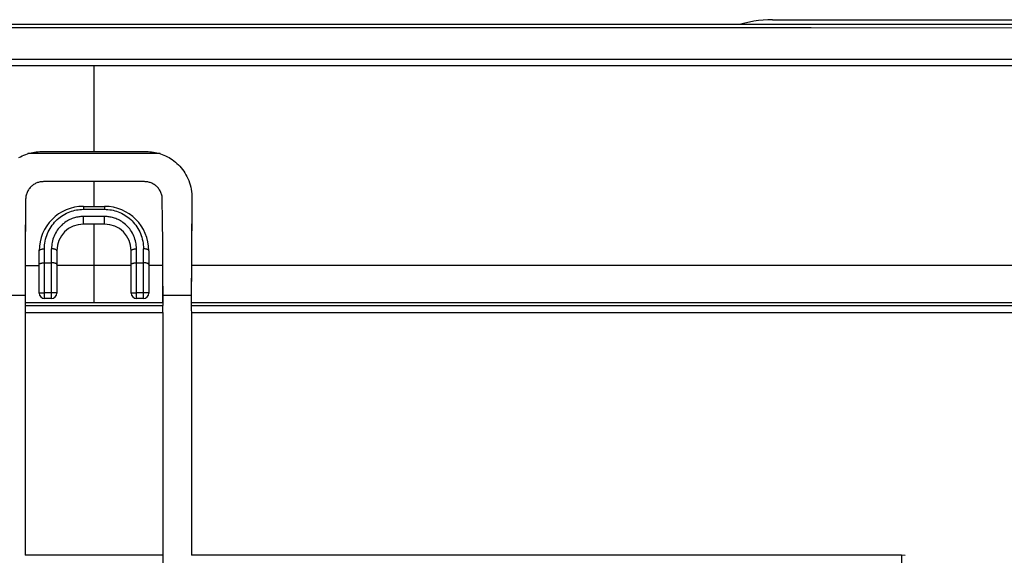
# Model space of a CAD drawing. Units: millimetres. Extents: x -80 to 80, y -252 to 235.
# Drawn here: x -4 to 51, y 205 to 235 of the extents above; entities that cross this region are included whole.
import ezdxf

# ---------------------------------------------------------------- set-up
doc = ezdxf.new("R2010")
doc.units = ezdxf.units.MM
doc.header["$LTSCALE"] = 16.335
doc.layers.get('0').update_dxf_attribs({"linetype": 'CONTINUOUS'})
for name, color, linetype in [('ASSI', 7, 'CONTINUOUS'), ('DRAFT', 7, 'CONTINUOUS'), ('RACCORDO', 7, 'CONTINUOUS')]:
    doc.layers.add(name, color=color, linetype=linetype)

msp = doc.modelspace()

# ---------------------------------------------------------------- linework, layer by layer
at = {"color": 7, "linetype": 'CONTINUOUS'}
msp.add_line((71.6, 232.725), (-71.6, 232.725), dxfattribs=at)
at = {"color": 253, "linetype": 'CONTINUOUS'}
for p, q in [((0, 223.775), (0, 219.325)), ((2.1, 221.437), (-2.1, 221.437))]:
    msp.add_line(p, q, dxfattribs=at)
at = {"layer": 'ASSI', "color": 7, "linetype": 'CONTINUOUS'}
for p, q in [((71.6, 232.725), (-71.6, 232.725)), ((-2.969, 227.875), (2.969, 227.875)), ((2.853, 226.175), (-2.853, 226.175)), ((-3.863, 225.186), (-3.871, 224.381)), ((3.874, 223.972), (3.863, 225.186)), ((5.537, 225.244), (5.53, 224.426)), ((-3.871, 224.381), (-3.881, 223.14)), ((-0.6, 224.775), (0.6, 224.775)), ((5.53, 224.426), (5.519, 223.166)), ((0.6, 223.775), (-0.6, 223.775)), ((3.884, 222.719), (3.874, 223.972)), ((-3.881, 223.14), (-3.889, 221.868)), ((3.893, 221.209), (3.884, 222.719)), ((5.519, 223.166), (5.511, 221.874)), ((-3.1, 219.875), (-3.1, 222.275)), ((-2.1, 222.275), (-2.1, 219.875)), ((2.1, 219.875), (2.1, 222.275)), ((3.1, 222.275), (3.1, 219.875)), ((-3.889, 221.868), (-3.894, 220.979)), ((5.511, 221.874), (5.506, 220.979)), ((-3.894, 220.979), (-3.897, 220.038)), ((3.897, 220.275), (3.893, 221.209)), ((5.506, 220.979), (5.503, 220.038)), ((-3.897, 220.038), (-3.898, 219.182)), ((3.897, 220.275), (3.898, 219.182)), ((5.503, 220.038), (5.502, 219.182)), ((-2.4, 219.575), (-2.8, 219.575)), ((2.8, 219.575), (2.4, 219.575)), ((-3.891, 218.782), (-3.884, 218.775)), ((-3.884, 218.775), (-3.884, 205.064)), ((-3.884, 218.775), (3.884, 218.775)), ((3.891, 218.782), (3.884, 218.775)), ((3.884, 218.775), (3.884, 205.064)), ((5.509, 218.782), (5.516, 218.775)), ((5.516, 218.775), (5.516, 205.064)), ((5.516, 218.775), (61.65, 218.775))]:
    msp.add_line(p, q, dxfattribs=at)
at = {"layer": 'ASSI', "color": 253, "linetype": 'CONTINUOUS'}
for p, q in [((0, 232.725), (0, 227.875)), ((0, 226.175), (0, 224.775)), ((-0.6, 224.775), (-0.6, 224.611)), ((-0.6, 224.611), (0.6, 224.611)), ((0.6, 224.775), (0.6, 224.611)), ((-0.6, 223.775), (-0.6, 224.205)), ((0.6, 224.205), (-0.6, 224.205)), ((0, 223.775), (0, 219.325)), ((0.6, 223.775), (0.6, 224.205)), ((-2.8, 219.575), (-2.8, 222.377)), ((-2.4, 219.575), (-2.4, 222.377)), ((2.4, 219.575), (2.4, 222.377)), ((2.8, 219.575), (2.8, 222.377)), ((-2.8, 221.588), (-2.4, 221.588)), ((2.4, 221.588), (2.8, 221.588)), ((-3.892, 221.437), (-3.1, 221.437)), ((2.1, 221.437), (-2.1, 221.437)), ((3.892, 221.437), (3.1, 221.437)), ((61.75, 221.437), (5.508, 221.437)), ((-2.4, 219.898), (-2.822, 219.898)), ((2.8, 219.898), (2.378, 219.898)), ((3.898, 219.325), (-3.898, 219.325)), ((61.75, 219.325), (5.502, 219.325)), ((-3.898, 219.182), (3.898, 219.182)), ((-3.891, 218.782), (3.891, 218.782)), ((5.502, 219.182), (61.657, 219.182)), ((5.509, 218.782), (61.657, 218.782)), ((3.884, 205.064), (-3.884, 205.064)), ((45.646, 205.064), (5.516, 205.064)), ((45.646, 205.064), (45.646, 204.079))]:
    msp.add_line(p, q, dxfattribs=at)
at = {"layer": 'ASSI', "color": 7, "linetype": 'CONTINUOUS'}
for points in [[(-4.244, 227.534), (-4.15, 227.586), (-4.054, 227.633), (-3.956, 227.677), (-3.858, 227.715), (-3.759, 227.75), (-3.659, 227.78), (-3.559, 227.806), (-3.459, 227.828), (-3.359, 227.845), (-3.26, 227.858), (-3.162, 227.868), (-3.065, 227.873), (-2.969, 227.875)], [(2.969, 227.875), (3.065, 227.873), (3.162, 227.868), (3.26, 227.858), (3.359, 227.845), (3.458, 227.828), (3.558, 227.806), (3.658, 227.78), (3.758, 227.75), (3.857, 227.716), (3.956, 227.677), (4.053, 227.633), (4.149, 227.586), (4.243, 227.534), (4.335, 227.479), (4.426, 227.418), (4.515, 227.353), (4.603, 227.283), (4.688, 227.209), (4.771, 227.13), (4.851, 227.046), (4.928, 226.958), (5.002, 226.866), (5.072, 226.77), (5.138, 226.669), (5.199, 226.566), (5.256, 226.458), (5.309, 226.347), (5.357, 226.232), (5.4, 226.114), (5.437, 225.993), (5.469, 225.87), (5.495, 225.746), (5.514, 225.62), (5.528, 225.495), (5.536, 225.369), (5.537, 225.244)], [(-2.853, 226.175), (-2.9, 226.174), (-2.948, 226.171), (-2.995, 226.165), (-3.043, 226.157), (-3.091, 226.147), (-3.139, 226.134), (-3.186, 226.119), (-3.233, 226.101), (-3.279, 226.081), (-3.324, 226.059), (-3.368, 226.035), (-3.411, 226.008), (-3.454, 225.978), (-3.495, 225.946), (-3.535, 225.912), (-3.573, 225.876), (-3.61, 225.837), (-3.644, 225.796), (-3.677, 225.753), (-3.707, 225.709), (-3.735, 225.662), (-3.76, 225.614), (-3.783, 225.564), (-3.804, 225.513), (-3.821, 225.46), (-3.836, 225.407), (-3.847, 225.352), (-3.856, 225.297), (-3.861, 225.241), (-3.863, 225.186)], [(3.863, 225.186), (3.861, 225.241), (3.856, 225.297), (3.847, 225.352), (3.836, 225.406), (3.821, 225.46), (3.804, 225.513), (3.783, 225.564), (3.76, 225.615), (3.734, 225.663), (3.706, 225.71), (3.675, 225.755), (3.643, 225.798), (3.608, 225.839), (3.571, 225.877), (3.533, 225.914), (3.493, 225.948), (3.452, 225.979), (3.41, 226.008), (3.367, 226.035), (3.323, 226.059), (3.279, 226.081), (3.233, 226.101), (3.186, 226.119), (3.139, 226.134), (3.091, 226.147), (3.043, 226.157), (2.995, 226.165), (2.948, 226.171), (2.9, 226.174), (2.853, 226.175)]]:
    msp.add_lwpolyline(points, dxfattribs=at)
at = {"layer": 'ASSI', "color": 253, "linetype": 'CONTINUOUS'}
for points in [[(-2.8, 222.377), (-2.797, 222.487), (-2.789, 222.597), (-2.776, 222.706), (-2.757, 222.814), (-2.733, 222.923), (-2.704, 223.029), (-2.67, 223.134), (-2.63, 223.238), (-2.586, 223.339), (-2.537, 223.437), (-2.483, 223.533), (-2.425, 223.626), (-2.362, 223.715), (-2.296, 223.801), (-2.225, 223.883), (-2.152, 223.961), (-2.075, 224.035), (-1.995, 224.105), (-1.913, 224.17), (-1.827, 224.231), (-1.74, 224.288), (-1.65, 224.34), (-1.558, 224.388), (-1.465, 224.431), (-1.371, 224.47), (-1.275, 224.504), (-1.179, 224.533), (-1.082, 224.557), (-0.984, 224.577), (-0.888, 224.592), (-0.791, 224.603), (-0.696, 224.609), (-0.6, 224.611)], [(0.6, 224.611), (0.695, 224.609), (0.791, 224.603), (0.888, 224.592), (0.984, 224.577), (1.082, 224.557), (1.178, 224.533), (1.275, 224.504), (1.371, 224.47), (1.465, 224.431), (1.558, 224.388), (1.65, 224.341), (1.74, 224.288), (1.827, 224.232), (1.912, 224.17), (1.995, 224.105), (2.075, 224.035), (2.152, 223.961), (2.225, 223.883), (2.296, 223.801), (2.362, 223.715), (2.425, 223.626), (2.483, 223.533), (2.537, 223.437), (2.586, 223.339), (2.63, 223.238), (2.67, 223.134), (2.704, 223.029), (2.733, 222.923), (2.757, 222.814), (2.776, 222.706), (2.789, 222.597), (2.797, 222.487), (2.8, 222.377)], [(-0.6, 224.205), (-0.649, 224.205), (-0.699, 224.203), (-0.751, 224.199), (-0.805, 224.193), (-0.861, 224.186), (-0.919, 224.176), (-0.979, 224.164), (-1.04, 224.15), (-1.103, 224.132), (-1.167, 224.112), (-1.233, 224.089), (-1.299, 224.062), (-1.366, 224.031), (-1.434, 223.997), (-1.502, 223.959), (-1.571, 223.916), (-1.639, 223.87), (-1.706, 223.819), (-1.773, 223.764), (-1.838, 223.704), (-1.901, 223.641), (-1.961, 223.574), (-2.018, 223.503), (-2.073, 223.428), (-2.123, 223.351), (-2.17, 223.271), (-2.213, 223.189), (-2.252, 223.104), (-2.286, 223.017), (-2.316, 222.928), (-2.342, 222.838), (-2.363, 222.746), (-2.379, 222.654), (-2.391, 222.562), (-2.398, 222.47), (-2.4, 222.377)], [(2.4, 222.377), (2.398, 222.47), (2.391, 222.562), (2.379, 222.654), (2.363, 222.746), (2.342, 222.837), (2.317, 222.927), (2.287, 223.016), (2.252, 223.103), (2.213, 223.188), (2.171, 223.27), (2.124, 223.35), (2.074, 223.427), (2.02, 223.501), (1.962, 223.572), (1.902, 223.639), (1.84, 223.703), (1.774, 223.762), (1.708, 223.818), (1.641, 223.869), (1.573, 223.915), (1.505, 223.958), (1.436, 223.996), (1.368, 224.03), (1.301, 224.061), (1.235, 224.088), (1.169, 224.111), (1.105, 224.132), (1.042, 224.149), (0.98, 224.164), (0.92, 224.176), (0.862, 224.186), (0.806, 224.193), (0.752, 224.199), (0.699, 224.203), (0.649, 224.205), (0.6, 224.205)], [(-3.1, 222.275), (-3.099, 222.284), (-3.095, 222.293), (-3.09, 222.302), (-3.082, 222.31), (-3.072, 222.318), (-3.06, 222.326), (-3.046, 222.334), (-3.03, 222.341), (-3.012, 222.347), (-2.993, 222.354), (-2.972, 222.359), (-2.95, 222.364), (-2.927, 222.368), (-2.903, 222.371), (-2.878, 222.374), (-2.852, 222.376), (-2.826, 222.377), (-2.8, 222.377)], [(-2.1, 222.275), (-2.101, 222.284), (-2.105, 222.293), (-2.11, 222.302), (-2.118, 222.31), (-2.128, 222.318), (-2.14, 222.326), (-2.154, 222.334), (-2.17, 222.341), (-2.188, 222.347), (-2.207, 222.354), (-2.228, 222.359), (-2.25, 222.364), (-2.273, 222.368), (-2.297, 222.371), (-2.322, 222.374), (-2.348, 222.376), (-2.374, 222.377), (-2.4, 222.377)], [(2.1, 222.275), (2.101, 222.284), (2.105, 222.293), (2.11, 222.302), (2.118, 222.31), (2.128, 222.318), (2.14, 222.326), (2.154, 222.334), (2.17, 222.341), (2.188, 222.347), (2.207, 222.354), (2.228, 222.359), (2.25, 222.364), (2.273, 222.368), (2.297, 222.371), (2.322, 222.374), (2.348, 222.376), (2.374, 222.377), (2.4, 222.377)], [(3.1, 222.275), (3.099, 222.284), (3.095, 222.293), (3.09, 222.302), (3.082, 222.31), (3.072, 222.318), (3.06, 222.326), (3.046, 222.334), (3.03, 222.341), (3.012, 222.347), (2.993, 222.354), (2.972, 222.359), (2.95, 222.364), (2.927, 222.368), (2.903, 222.371), (2.878, 222.374), (2.852, 222.376), (2.826, 222.377), (2.8, 222.377)], [(-3.1, 221.498), (-3.099, 221.504), (-3.097, 221.511), (-3.092, 221.518), (-3.087, 221.524), (-3.079, 221.531), (-3.07, 221.537), (-3.06, 221.543), (-3.048, 221.549), (-3.035, 221.554), (-3.02, 221.559), (-3.004, 221.564), (-2.987, 221.568), (-2.969, 221.572), (-2.95, 221.576), (-2.93, 221.579), (-2.91, 221.582), (-2.888, 221.584), (-2.867, 221.586), (-2.845, 221.587), (-2.822, 221.588), (-2.8, 221.588)], [(-2.1, 221.498), (-2.101, 221.504), (-2.103, 221.511), (-2.108, 221.518), (-2.113, 221.524), (-2.121, 221.531), (-2.13, 221.537), (-2.14, 221.543), (-2.152, 221.549), (-2.165, 221.554), (-2.18, 221.559), (-2.196, 221.564), (-2.213, 221.568), (-2.231, 221.572), (-2.25, 221.576), (-2.27, 221.579), (-2.29, 221.582), (-2.312, 221.584), (-2.333, 221.586), (-2.355, 221.587), (-2.378, 221.588), (-2.4, 221.588)], [(2.1, 221.498), (2.101, 221.504), (2.103, 221.511), (2.108, 221.518), (2.113, 221.524), (2.121, 221.531), (2.13, 221.537), (2.14, 221.543), (2.152, 221.549), (2.165, 221.554), (2.18, 221.559), (2.196, 221.564), (2.213, 221.568), (2.231, 221.572), (2.25, 221.576), (2.27, 221.579), (2.29, 221.582), (2.312, 221.584), (2.333, 221.586), (2.355, 221.587), (2.378, 221.588), (2.4, 221.588)], [(3.1, 221.498), (3.099, 221.504), (3.097, 221.511), (3.092, 221.518), (3.087, 221.524), (3.079, 221.531), (3.07, 221.537), (3.06, 221.543), (3.048, 221.549), (3.035, 221.554), (3.02, 221.559), (3.004, 221.564), (2.987, 221.568), (2.969, 221.572), (2.95, 221.576), (2.93, 221.579), (2.91, 221.582), (2.888, 221.584), (2.867, 221.586), (2.845, 221.587), (2.822, 221.588), (2.8, 221.588)], [(-3.1, 219.875), (-3.099, 219.877), (-3.097, 219.878), (-3.093, 219.88), (-3.087, 219.882), (-3.079, 219.883), (-3.071, 219.885), (-3.06, 219.886), (-3.048, 219.888), (-3.035, 219.889), (-3.02, 219.891), (-3.004, 219.892), (-2.987, 219.893), (-2.969, 219.894), (-2.95, 219.895), (-2.93, 219.896), (-2.91, 219.896), (-2.889, 219.897), (-2.867, 219.897), (-2.845, 219.898), (-2.822, 219.898)], [(-2.355, 219.898), (-2.378, 219.898), (-2.4, 219.898)], [(-2.27, 219.896), (-2.29, 219.896), (-2.355, 219.898)], [(-2.213, 219.893), (-2.231, 219.894), (-2.27, 219.896)], [(-2.1, 219.875), (-2.101, 219.877), (-2.103, 219.878), (-2.107, 219.88), (-2.113, 219.882), (-2.121, 219.883), (-2.129, 219.885), (-2.14, 219.886), (-2.152, 219.888), (-2.165, 219.889), (-2.18, 219.891), (-2.213, 219.893)], [(2.1, 219.875), (2.101, 219.877), (2.103, 219.878), (2.107, 219.88), (2.113, 219.882), (2.121, 219.883), (2.129, 219.885), (2.14, 219.886), (2.152, 219.888), (2.165, 219.889), (2.18, 219.891), (2.196, 219.892), (2.213, 219.893), (2.231, 219.894), (2.25, 219.895), (2.27, 219.896), (2.29, 219.896), (2.311, 219.897), (2.333, 219.897), (2.355, 219.898), (2.378, 219.898)], [(2.845, 219.898), (2.822, 219.898), (2.8, 219.898)], [(2.93, 219.896), (2.91, 219.896), (2.845, 219.898)], [(2.987, 219.893), (2.969, 219.894), (2.93, 219.896)], [(3.1, 219.875), (3.099, 219.877), (3.097, 219.878), (3.093, 219.88), (3.087, 219.882), (3.079, 219.883), (3.071, 219.885), (3.06, 219.886), (3.048, 219.888), (3.035, 219.889), (3.02, 219.891), (2.987, 219.893)], [(45.859, 205.06), (45.646, 205.064)]]:
    msp.add_lwpolyline(points, dxfattribs=at)
at = {"layer": 'ASSI', "color": 7, "linetype": 'CONTINUOUS'}
for centre, radius, start, end in [((-0.6, 222.275), 2.5, 90, 180), ((0.6, 222.275), 2.5, 0, 90), ((-0.6, 222.275), 1.5, 90, 180), ((0.6, 222.275), 1.5, 0, 90), ((-2.8, 219.875), 0.3, 180, 270), ((-2.4, 219.875), 0.3, 270, 360), ((2.4, 219.875), 0.3, 180, 270), ((2.8, 219.875), 0.3, 270, 360)]:
    msp.add_arc(centre, radius, start, end, dxfattribs=at)
for centre, major_axis, start_param, end_param in [((-3.891, 219.182), (0, 0.4), -4.712389, -3.159046), ((3.891, 219.182), (0, 0.4), -3.124139, -1.570796), ((5.509, 219.182), (0, 0.4), -4.712389, -3.159046), ((3.901, 205.064), (0, 1), -4.712389, -4.096215)]:
    msp.add_ellipse(centre, major_axis=major_axis, ratio=0.017455, start_param=start_param, end_param=end_param, dxfattribs=at)
at = {"layer": 'DRAFT', "color": 7, "linetype": 'CONTINUOUS'}
for p, q in [((-73, 235.075), (73, 235.075)), ((38.35, 235.325), (73.35, 235.325)), ((3.896, 220.512), (3.892, 221.437)), ((-3.897, 220.275), (-3.898, 219.325)), ((5.503, 220.275), (5.502, 219.325)), ((-3.884, 218.775), (3.884, 218.775))]:
    msp.add_line(p, q, dxfattribs=at)
at = {"layer": 'DRAFT', "color": 253, "linetype": 'CONTINUOUS'}
for p, q in [((0, 232.725), (0, 227.875)), ((3.737, 227.757), (-3.737, 227.757)), ((0, 226.175), (0, 224.775)), ((-3.892, 221.437), (-3.1, 221.437)), ((3.892, 221.437), (3.1, 221.437)), ((61.75, 221.437), (5.508, 221.437)), ((3.898, 219.325), (-3.898, 219.325)), ((61.75, 219.325), (5.502, 219.325))]:
    msp.add_line(p, q, dxfattribs=at)
at = {"layer": 'DRAFT', "color": 7, "linetype": 'CONTINUOUS'}
for points in [[(38.35, 235.325), (38.088, 235.32), (37.828, 235.304), (37.568, 235.278), (37.309, 235.241), (37.051, 235.194), (36.795, 235.136), (36.566, 235.075)], [(-3.892, 221.437), (-3.893, 221.209), (-3.897, 220.275)], [(5.508, 221.437), (5.507, 221.209), (5.503, 220.275)], [(3.898, 219.325), (3.898, 219.563), (3.896, 220.512)]]:
    msp.add_lwpolyline(points, dxfattribs=at)
at = {"layer": 'RACCORDO', "color": 7, "linetype": 'CONTINUOUS'}
for p, q in [((71.891, 233.075), (-71.891, 233.075)), ((-2.969, 227.875), (2.969, 227.875)), ((2.853, 226.175), (-2.853, 226.175)), ((-3.863, 225.186), (-3.874, 223.972)), ((3.874, 223.972), (3.863, 225.186)), ((5.537, 225.244), (5.526, 224.011)), ((-0.6, 224.775), (0.6, 224.775)), ((-3.874, 223.972), (-3.884, 222.719)), ((0.6, 223.775), (-0.6, 223.775)), ((3.884, 222.719), (3.874, 223.972)), ((5.526, 224.011), (5.516, 222.738)), ((-3.884, 222.719), (-3.892, 221.437)), ((3.892, 221.437), (3.884, 222.719)), ((5.516, 222.738), (5.508, 221.437)), ((-3.1, 219.875), (-3.1, 222.275)), ((-2.1, 222.275), (-2.1, 219.875)), ((2.1, 219.875), (2.1, 222.275)), ((3.1, 222.275), (3.1, 219.875)), ((-5.503, 219.754), (-3.897, 219.754)), ((-3.898, 219.325), (-3.898, 219.182)), ((-2.4, 219.575), (-2.8, 219.575)), ((2.8, 219.575), (2.4, 219.575)), ((3.897, 219.754), (5.503, 219.754)), ((3.898, 219.325), (3.898, 219.182)), ((5.502, 219.325), (5.502, 219.182)), ((-3.891, 218.782), (-3.884, 218.775)), ((-3.884, 218.775), (-3.884, 205.064)), ((3.891, 218.782), (3.884, 218.775)), ((3.884, 218.775), (3.884, 205.064)), ((5.509, 218.782), (5.516, 218.775)), ((5.516, 218.775), (5.516, 205.064)), ((5.516, 218.775), (61.65, 218.775))]:
    msp.add_line(p, q, dxfattribs=at)
at = {"layer": 'RACCORDO', "color": 253, "linetype": 'CONTINUOUS'}
for p, q in [((-0.6, 224.775), (-0.6, 224.611)), ((-0.6, 224.611), (0.6, 224.611)), ((0.6, 224.775), (0.6, 224.611)), ((-0.6, 223.775), (-0.6, 224.205)), ((0.6, 224.205), (-0.6, 224.205)), ((0.6, 223.775), (0.6, 224.205)), ((-2.8, 219.575), (-2.8, 222.377)), ((-2.4, 219.575), (-2.4, 222.377)), ((2.4, 219.575), (2.4, 222.377)), ((2.8, 219.575), (2.8, 222.377)), ((-2.8, 221.588), (-2.4, 221.588)), ((2.4, 221.588), (2.8, 221.588)), ((-2.4, 219.898), (-2.822, 219.898)), ((2.8, 219.898), (2.378, 219.898)), ((-3.898, 219.182), (3.898, 219.182)), ((-3.891, 218.782), (3.891, 218.782)), ((5.502, 219.182), (61.657, 219.182)), ((5.509, 218.782), (61.657, 218.782)), ((3.884, 205.064), (-3.884, 205.064)), ((45.646, 205.064), (5.516, 205.064)), ((45.646, 205.064), (45.646, 204.079))]:
    msp.add_line(p, q, dxfattribs=at)
at = {"layer": 'RACCORDO', "color": 7, "linetype": 'CONTINUOUS'}
for points in [[(-72.986, 234.84), (-56.767, 234.861), (-40.548, 234.877), (-24.329, 234.887), (-8.11, 234.892), (8.11, 234.892), (24.329, 234.887), (40.548, 234.877), (56.767, 234.861), (72.986, 234.84)], [(-4.244, 227.534), (-4.15, 227.586), (-4.054, 227.633), (-3.956, 227.677), (-3.858, 227.715), (-3.759, 227.75), (-3.659, 227.78), (-3.559, 227.806), (-3.459, 227.828), (-3.359, 227.845), (-3.26, 227.858), (-3.162, 227.868), (-3.065, 227.873), (-2.969, 227.875)], [(2.969, 227.875), (3.065, 227.873), (3.162, 227.868), (3.26, 227.858), (3.359, 227.845), (3.458, 227.828), (3.558, 227.806), (3.658, 227.78), (3.758, 227.75), (3.857, 227.716), (3.956, 227.677), (4.053, 227.633), (4.149, 227.586), (4.243, 227.534), (4.335, 227.479), (4.426, 227.418), (4.515, 227.353), (4.603, 227.283), (4.688, 227.209), (4.771, 227.13), (4.851, 227.046), (4.928, 226.958), (5.002, 226.866), (5.072, 226.77), (5.138, 226.669), (5.199, 226.566), (5.256, 226.458), (5.309, 226.347), (5.357, 226.232), (5.4, 226.114), (5.437, 225.993), (5.469, 225.87), (5.495, 225.746), (5.514, 225.62), (5.528, 225.495), (5.536, 225.369), (5.537, 225.244)], [(-2.853, 226.175), (-2.9, 226.174), (-2.948, 226.171), (-2.995, 226.165), (-3.043, 226.157), (-3.091, 226.147), (-3.139, 226.134), (-3.186, 226.119), (-3.233, 226.101), (-3.279, 226.081), (-3.324, 226.059), (-3.368, 226.035), (-3.411, 226.008), (-3.454, 225.978), (-3.495, 225.946), (-3.535, 225.912), (-3.573, 225.876), (-3.61, 225.837), (-3.644, 225.796), (-3.677, 225.753), (-3.707, 225.709), (-3.735, 225.662), (-3.76, 225.614), (-3.783, 225.564), (-3.804, 225.513), (-3.821, 225.46), (-3.836, 225.407), (-3.847, 225.352), (-3.856, 225.297), (-3.861, 225.241), (-3.863, 225.186)], [(3.863, 225.186), (3.861, 225.241), (3.856, 225.297), (3.847, 225.352), (3.836, 225.406), (3.821, 225.46), (3.804, 225.513), (3.783, 225.564), (3.76, 225.615), (3.734, 225.663), (3.706, 225.71), (3.675, 225.755), (3.643, 225.798), (3.608, 225.839), (3.571, 225.877), (3.533, 225.914), (3.493, 225.948), (3.452, 225.979), (3.41, 226.008), (3.367, 226.035), (3.323, 226.059), (3.279, 226.081), (3.233, 226.101), (3.186, 226.119), (3.139, 226.134), (3.091, 226.147), (3.043, 226.157), (2.995, 226.165), (2.948, 226.171), (2.9, 226.174), (2.853, 226.175)]]:
    msp.add_lwpolyline(points, dxfattribs=at)
at = {"layer": 'RACCORDO', "color": 253, "linetype": 'CONTINUOUS'}
for points in [[(-2.8, 222.377), (-2.797, 222.487), (-2.789, 222.597), (-2.776, 222.706), (-2.757, 222.814), (-2.733, 222.923), (-2.704, 223.029), (-2.67, 223.134), (-2.63, 223.238), (-2.586, 223.339), (-2.537, 223.437), (-2.483, 223.533), (-2.425, 223.626), (-2.362, 223.715), (-2.296, 223.801), (-2.225, 223.883), (-2.152, 223.961), (-2.075, 224.035), (-1.995, 224.105), (-1.913, 224.17), (-1.827, 224.231), (-1.74, 224.288), (-1.65, 224.34), (-1.558, 224.388), (-1.465, 224.431), (-1.371, 224.47), (-1.275, 224.504), (-1.179, 224.533), (-1.082, 224.557), (-0.984, 224.577), (-0.888, 224.592), (-0.791, 224.603), (-0.696, 224.609), (-0.6, 224.611)], [(0.6, 224.611), (0.695, 224.609), (0.791, 224.603), (0.888, 224.592), (0.984, 224.577), (1.082, 224.557), (1.178, 224.533), (1.275, 224.504), (1.371, 224.47), (1.465, 224.431), (1.558, 224.388), (1.65, 224.341), (1.74, 224.288), (1.827, 224.232), (1.912, 224.17), (1.995, 224.105), (2.075, 224.035), (2.152, 223.961), (2.225, 223.883), (2.296, 223.801), (2.362, 223.715), (2.425, 223.626), (2.483, 223.533), (2.537, 223.437), (2.586, 223.339), (2.63, 223.238), (2.67, 223.134), (2.704, 223.029), (2.733, 222.923), (2.757, 222.814), (2.776, 222.706), (2.789, 222.597), (2.797, 222.487), (2.8, 222.377)], [(-0.6, 224.205), (-0.649, 224.205), (-0.699, 224.203), (-0.751, 224.199), (-0.805, 224.193), (-0.861, 224.186), (-0.919, 224.176), (-0.979, 224.164), (-1.04, 224.15), (-1.103, 224.132), (-1.167, 224.112), (-1.233, 224.089), (-1.299, 224.062), (-1.366, 224.031), (-1.434, 223.997), (-1.502, 223.959), (-1.571, 223.916), (-1.639, 223.87), (-1.706, 223.819), (-1.773, 223.764), (-1.838, 223.704), (-1.901, 223.641), (-1.961, 223.574), (-2.018, 223.503), (-2.073, 223.428), (-2.123, 223.351), (-2.17, 223.271), (-2.213, 223.189), (-2.252, 223.104), (-2.286, 223.017), (-2.316, 222.928), (-2.342, 222.838), (-2.363, 222.746), (-2.379, 222.654), (-2.391, 222.562), (-2.398, 222.47), (-2.4, 222.377)], [(2.4, 222.377), (2.398, 222.47), (2.391, 222.562), (2.379, 222.654), (2.363, 222.746), (2.342, 222.837), (2.317, 222.927), (2.287, 223.016), (2.252, 223.103), (2.213, 223.188), (2.171, 223.27), (2.124, 223.35), (2.074, 223.427), (2.02, 223.501), (1.962, 223.572), (1.902, 223.639), (1.84, 223.703), (1.774, 223.762), (1.708, 223.818), (1.641, 223.869), (1.573, 223.915), (1.505, 223.958), (1.436, 223.996), (1.368, 224.03), (1.301, 224.061), (1.235, 224.088), (1.169, 224.111), (1.105, 224.132), (1.042, 224.149), (0.98, 224.164), (0.92, 224.176), (0.862, 224.186), (0.806, 224.193), (0.752, 224.199), (0.699, 224.203), (0.649, 224.205), (0.6, 224.205)], [(-3.1, 222.275), (-3.099, 222.284), (-3.095, 222.293), (-3.09, 222.302), (-3.082, 222.31), (-3.072, 222.318), (-3.06, 222.326), (-3.046, 222.334), (-3.03, 222.341), (-3.012, 222.347), (-2.993, 222.354), (-2.972, 222.359), (-2.95, 222.364), (-2.927, 222.368), (-2.903, 222.371), (-2.878, 222.374), (-2.852, 222.376), (-2.826, 222.377), (-2.8, 222.377)], [(-2.1, 222.275), (-2.101, 222.284), (-2.105, 222.293), (-2.11, 222.302), (-2.118, 222.31), (-2.128, 222.318), (-2.14, 222.326), (-2.154, 222.334), (-2.17, 222.341), (-2.188, 222.347), (-2.207, 222.354), (-2.228, 222.359), (-2.25, 222.364), (-2.273, 222.368), (-2.297, 222.371), (-2.322, 222.374), (-2.348, 222.376), (-2.374, 222.377), (-2.4, 222.377)], [(2.1, 222.275), (2.101, 222.284), (2.105, 222.293), (2.11, 222.302), (2.118, 222.31), (2.128, 222.318), (2.14, 222.326), (2.154, 222.334), (2.17, 222.341), (2.188, 222.347), (2.207, 222.354), (2.228, 222.359), (2.25, 222.364), (2.273, 222.368), (2.297, 222.371), (2.322, 222.374), (2.348, 222.376), (2.374, 222.377), (2.4, 222.377)], [(3.1, 222.275), (3.099, 222.284), (3.095, 222.293), (3.09, 222.302), (3.082, 222.31), (3.072, 222.318), (3.06, 222.326), (3.046, 222.334), (3.03, 222.341), (3.012, 222.347), (2.993, 222.354), (2.972, 222.359), (2.95, 222.364), (2.927, 222.368), (2.903, 222.371), (2.878, 222.374), (2.852, 222.376), (2.826, 222.377), (2.8, 222.377)], [(-3.1, 221.498), (-3.099, 221.504), (-3.097, 221.511), (-3.092, 221.518), (-3.087, 221.524), (-3.079, 221.531), (-3.07, 221.537), (-3.06, 221.543), (-3.048, 221.549), (-3.035, 221.554), (-3.02, 221.559), (-3.004, 221.564), (-2.987, 221.568), (-2.969, 221.572), (-2.95, 221.576), (-2.93, 221.579), (-2.91, 221.582), (-2.888, 221.584), (-2.867, 221.586), (-2.845, 221.587), (-2.822, 221.588), (-2.8, 221.588)], [(-2.1, 221.498), (-2.101, 221.504), (-2.103, 221.511), (-2.108, 221.518), (-2.113, 221.524), (-2.121, 221.531), (-2.13, 221.537), (-2.14, 221.543), (-2.152, 221.549), (-2.165, 221.554), (-2.18, 221.559), (-2.196, 221.564), (-2.213, 221.568), (-2.231, 221.572), (-2.25, 221.576), (-2.27, 221.579), (-2.29, 221.582), (-2.312, 221.584), (-2.333, 221.586), (-2.355, 221.587), (-2.378, 221.588), (-2.4, 221.588)], [(2.1, 221.498), (2.101, 221.504), (2.103, 221.511), (2.108, 221.518), (2.113, 221.524), (2.121, 221.531), (2.13, 221.537), (2.14, 221.543), (2.152, 221.549), (2.165, 221.554), (2.18, 221.559), (2.196, 221.564), (2.213, 221.568), (2.231, 221.572), (2.25, 221.576), (2.27, 221.579), (2.29, 221.582), (2.312, 221.584), (2.333, 221.586), (2.355, 221.587), (2.378, 221.588), (2.4, 221.588)], [(3.1, 221.498), (3.099, 221.504), (3.097, 221.511), (3.092, 221.518), (3.087, 221.524), (3.079, 221.531), (3.07, 221.537), (3.06, 221.543), (3.048, 221.549), (3.035, 221.554), (3.02, 221.559), (3.004, 221.564), (2.987, 221.568), (2.969, 221.572), (2.95, 221.576), (2.93, 221.579), (2.91, 221.582), (2.888, 221.584), (2.867, 221.586), (2.845, 221.587), (2.822, 221.588), (2.8, 221.588)], [(-3.1, 219.875), (-3.099, 219.877), (-3.097, 219.878), (-3.093, 219.88), (-3.087, 219.882), (-3.079, 219.883), (-3.071, 219.885), (-3.06, 219.886), (-3.048, 219.888), (-3.035, 219.889), (-3.02, 219.891), (-3.004, 219.892), (-2.987, 219.893), (-2.969, 219.894), (-2.95, 219.895), (-2.93, 219.896), (-2.91, 219.896), (-2.889, 219.897), (-2.867, 219.897), (-2.845, 219.898), (-2.822, 219.898)], [(-2.355, 219.898), (-2.378, 219.898), (-2.4, 219.898)], [(-2.27, 219.896), (-2.29, 219.896), (-2.355, 219.898)], [(-2.213, 219.893), (-2.231, 219.894), (-2.27, 219.896)], [(-2.1, 219.875), (-2.101, 219.877), (-2.103, 219.878), (-2.107, 219.88), (-2.113, 219.882), (-2.121, 219.883), (-2.129, 219.885), (-2.14, 219.886), (-2.152, 219.888), (-2.165, 219.889), (-2.18, 219.891), (-2.213, 219.893)], [(2.1, 219.875), (2.101, 219.877), (2.103, 219.878), (2.107, 219.88), (2.113, 219.882), (2.121, 219.883), (2.129, 219.885), (2.14, 219.886), (2.152, 219.888), (2.165, 219.889), (2.18, 219.891), (2.196, 219.892), (2.213, 219.893), (2.231, 219.894), (2.25, 219.895), (2.27, 219.896), (2.29, 219.896), (2.311, 219.897), (2.333, 219.897), (2.355, 219.898), (2.378, 219.898)], [(2.845, 219.898), (2.822, 219.898), (2.8, 219.898)], [(2.93, 219.896), (2.91, 219.896), (2.845, 219.898)], [(2.987, 219.893), (2.969, 219.894), (2.93, 219.896)], [(3.1, 219.875), (3.099, 219.877), (3.097, 219.878), (3.093, 219.88), (3.087, 219.882), (3.079, 219.883), (3.071, 219.885), (3.06, 219.886), (3.048, 219.888), (3.035, 219.889), (3.02, 219.891), (2.987, 219.893)], [(45.859, 205.06), (45.646, 205.064)]]:
    msp.add_lwpolyline(points, dxfattribs=at)
at = {"layer": 'RACCORDO', "color": 7, "linetype": 'CONTINUOUS'}
for centre, radius, start, end in [((-0.6, 222.275), 2.5, 90, 180), ((0.6, 222.275), 2.5, 0, 90), ((-0.6, 222.275), 1.5, 90, 180), ((0.6, 222.275), 1.5, 0, 90), ((-2.8, 219.875), 0.3, 180, 270), ((-2.4, 219.875), 0.3, 270, 360), ((2.4, 219.875), 0.3, 180, 270), ((2.8, 219.875), 0.3, 270, 360)]:
    msp.add_arc(centre, radius, start, end, dxfattribs=at)
for centre, major_axis, start_param, end_param in [((-3.891, 219.182), (0, 0.4), -4.712389, -3.159046), ((3.891, 219.182), (0, 0.4), -3.124139, -1.570796), ((5.509, 219.182), (0, 0.4), -4.712389, -3.159046), ((3.901, 205.064), (0, 1), -4.712389, -4.096215)]:
    msp.add_ellipse(centre, major_axis=major_axis, ratio=0.017455, start_param=start_param, end_param=end_param, dxfattribs=at)

doc.saveas('drawing.dxf')
